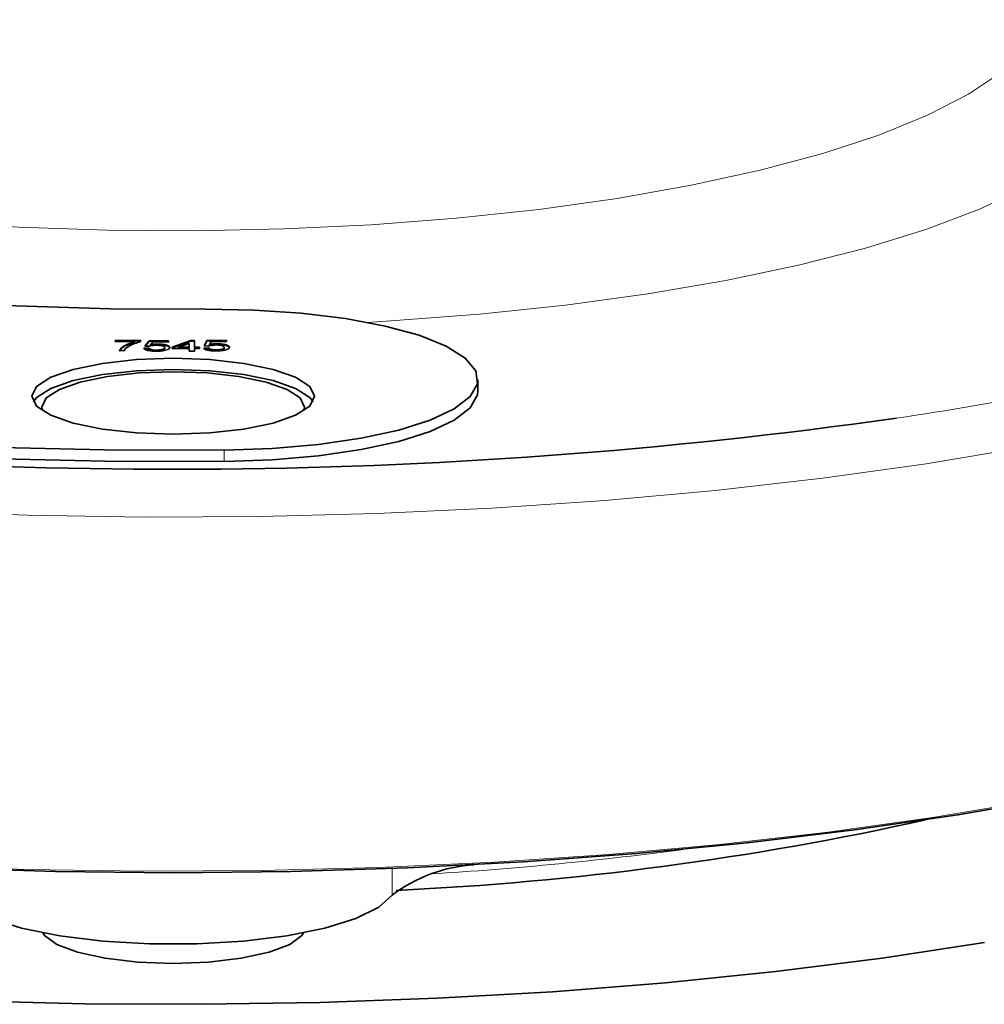
# Model space of a CAD drawing. Units: inches. Extents: x 0.5 to 33.5, y 0.5 to 21.
# Drawn here: x 30 to 30.7, y 17.4 to 18.1 of the extents above; entities that cross this region are included whole.
import ezdxf

# ---------------------------------------------------------------- set-up
doc = ezdxf.new("R2010")
doc.units = ezdxf.units.IN
doc.header["$MEASUREMENT"] = 0

msp = doc.modelspace()

# ---------------------------------------------------------------- linework, layer by layer
at = {"color": 7, "linetype": 'Continuous', "lineweight": 35}
for p, q in [((30.02597, 17.8973), (30.02612, 17.89826)), ((30.0407, 17.89714), (30.02597, 17.8973)), ((30.02605, 17.8973), (30.02612, 17.89777)), ((30.02612, 17.89826), (30.04558, 17.89804)), ((30.02612, 17.89777), (30.02612, 17.89826)), ((30.02612, 17.89777), (30.04551, 17.89756)), ((30.0407, 17.89666), (30.0407, 17.89714)), ((30.04558, 17.89804), (30.04546, 17.89727)), ((30.0489, 17.89385), (30.05213, 17.89797)), ((30.04926, 17.89384), (30.05213, 17.89749)), ((30.05213, 17.89797), (30.06708, 17.89789)), ((30.05213, 17.89749), (30.05213, 17.89797)), ((30.05213, 17.89749), (30.06705, 17.89741)), ((30.05501, 17.89701), (30.05322, 17.89485)), ((30.06701, 17.89694), (30.05501, 17.89701)), ((30.06708, 17.89789), (30.06701, 17.89694)), ((30.06994, 17.89298), (30.08433, 17.89798)), ((30.06994, 17.8925), (30.08433, 17.8975)), ((30.08433, 17.89798), (30.08706, 17.89798)), ((30.08433, 17.8975), (30.08433, 17.89798)), ((30.08433, 17.8975), (30.08706, 17.8975)), ((30.08706, 17.89798), (30.08706, 17.89298)), ((30.09463, 17.89388), (30.09681, 17.89805)), ((30.09488, 17.89387), (30.09681, 17.89757)), ((30.09681, 17.89805), (30.11177, 17.89824)), ((30.09681, 17.89757), (30.09681, 17.89805)), ((30.09681, 17.89757), (30.11177, 17.89776)), ((30.09993, 17.89714), (30.0987, 17.89496)), ((30.11193, 17.8973), (30.09993, 17.89714)), ((30.11177, 17.89824), (30.11193, 17.8973)), ((30.11177, 17.89776), (30.11177, 17.89824)), ((30.11177, 17.89776), (30.11185, 17.89729)), ((30.03288, 17.89021), (30.02908, 17.89026)), ((30.04811, 17.89216), (30.05199, 17.89222)), ((30.04811, 17.89168), (30.05199, 17.89174)), ((30.05235, 17.89371), (30.0489, 17.89385)), ((30.05199, 17.89174), (30.05199, 17.89222)), ((30.05322, 17.89437), (30.05322, 17.89485)), ((30.05766, 17.89019), (30.05766, 17.89067)), ((30.05894, 17.89485), (30.05894, 17.89533)), ((30.06417, 17.89212), (30.06417, 17.8926)), ((30.06994, 17.89194), (30.06994, 17.89298)), ((30.08317, 17.89194), (30.06994, 17.89194)), ((30.08317, 17.89591), (30.07474, 17.89298)), ((30.07474, 17.89298), (30.08317, 17.89298)), ((30.07474, 17.8925), (30.07474, 17.89298)), ((30.07474, 17.8925), (30.08317, 17.8925)), ((30.08317, 17.89298), (30.08317, 17.89591)), ((30.08317, 17.8925), (30.08317, 17.89298)), ((30.08317, 17.88996), (30.08317, 17.89194)), ((30.08706, 17.88996), (30.08317, 17.88996)), ((30.08706, 17.89298), (30.09094, 17.89298)), ((30.08706, 17.8925), (30.08706, 17.89298)), ((30.08706, 17.8925), (30.09094, 17.8925)), ((30.09094, 17.89194), (30.08706, 17.89194)), ((30.08706, 17.89194), (30.08706, 17.88996)), ((30.09094, 17.89298), (30.09094, 17.89194)), ((30.09427, 17.89217), (30.09813, 17.89231)), ((30.09427, 17.89169), (30.09813, 17.89183)), ((30.09811, 17.8938), (30.09463, 17.89388)), ((30.09813, 17.89183), (30.09813, 17.89231)), ((30.0987, 17.89448), (30.0987, 17.89496)), ((30.10418, 17.89038), (30.10418, 17.89086)), ((30.10428, 17.89506), (30.10428, 17.89554)), ((30.1141, 17.89256), (30.1141, 17.89304)), ((30.30613, 17.85914), (30.30613, 17.86781))]:
    msp.add_line(p, q, dxfattribs=at)
at = {"color": 8, "linetype": 'Continuous', "lineweight": 18}
for p, q in [((30.10997, 17.81339), (30.10997, 17.80472)), ((30.23984, 17.49026), (30.23984, 17.46969))]:
    msp.add_line(p, q, dxfattribs=at)
at = {"color": 8, "linetype": 'Continuous', "lineweight": 18, "flags": 128}
for points in [[(29.59244, 18.03592), (29.64328, 18.02361), (29.69851, 18.01275), (29.75755, 18.00343), (29.81981, 17.99577), (29.88464, 17.98983), (29.95138, 17.98568), (30.01935, 17.98336), (30.08784, 17.9829), (30.15616, 17.98429), (30.2236, 17.98753), (30.28947, 17.99258), (30.3531, 17.99939), (30.41383, 18.00789), (30.47103, 18.01799), (30.52413, 18.02959), (30.57258, 18.04257), (30.61588, 18.0568), (30.65358, 18.07212), (30.6853, 18.08839), (30.71072, 18.10544), (30.72957, 18.12309), (30.74165, 18.14115), (30.74368, 18.14592)], [(30.77272, 18.04423), (30.75831, 18.03351), (30.72901, 18.01607), (30.69356, 17.99947), (30.6523, 17.98386), (30.60561, 17.96939), (30.55392, 17.9562), (30.49773, 17.9444), (30.43754, 17.93412), (30.37393, 17.92543), (30.30749, 17.91843), (30.23884, 17.91319), (30.22095, 17.91213)], [(30.72904, 17.81563), (30.65246, 17.8029), (30.57247, 17.79177), (30.48954, 17.78231), (30.40415, 17.77459), (30.3168, 17.76864), (30.228, 17.7645), (30.13828, 17.76219), (30.04817, 17.76172), (29.95819, 17.76311), (29.86887, 17.76634)], [(29.86718, 17.49278), (29.95725, 17.48952), (30.04798, 17.48812), (30.13885, 17.48859), (30.22931, 17.49092), (30.31885, 17.4951), (30.40693, 17.5011), (30.49303, 17.50889), (30.57666, 17.51842), (30.65732, 17.52964), (30.73454, 17.54248)]]:
    msp.add_lwpolyline(points, dxfattribs=at)
at = {"color": 7, "linetype": 'Continuous', "lineweight": 35, "flags": 128}
for points in [[(30.09578, 17.92223), (30.02215, 17.92255), (29.94903, 17.92489), (29.87719, 17.92922), (29.80738, 17.9355), (29.74033, 17.94367), (29.67676, 17.95362), (29.61732, 17.96527), (29.56265, 17.97849), (29.51332, 17.99314), (29.46984, 18.00906), (29.43267, 18.02609), (29.4022, 18.04406), (29.37876, 18.06276), (29.36259, 18.08201), (29.35385, 18.1016), (29.35265, 18.12132)], [(28.95106, 18.08525), (28.95508, 18.07579), (28.9707, 18.05143), (28.99372, 18.02749), (29.02399, 18.00414), (29.06129, 17.98153), (29.10538, 17.95982), (29.15597, 17.93915), (29.21271, 17.91966), (29.27521, 17.90148), (29.34307, 17.88474), (29.41582, 17.86954), (29.49297, 17.85598), (29.57401, 17.84417), (29.65839, 17.83418), (29.74555, 17.82607), (29.83489, 17.8199), (29.92581, 17.81571), (30.01771, 17.81354), (30.10997, 17.81339)], [(28.95106, 18.07658), (28.95508, 18.06711), (28.9707, 18.04275), (28.99372, 18.01882), (29.02399, 17.99547), (29.06129, 17.97286), (29.10538, 17.95115), (29.15597, 17.93048), (29.21271, 17.91099), (29.27521, 17.89281), (29.34307, 17.87607), (29.41582, 17.86086), (29.49297, 17.84731), (29.57401, 17.8355), (29.65839, 17.82551), (29.74555, 17.8174), (29.83489, 17.81123), (29.92581, 17.80704), (30.01771, 17.80487), (30.10997, 17.80472)], [(30.10997, 17.81339), (30.14717, 17.81466), (30.18287, 17.81775), (30.21584, 17.82254), (30.24496, 17.82887), (30.26925, 17.83653), (30.28787, 17.84525), (30.30019, 17.85474), (30.30579, 17.86468), (30.30448, 17.87472), (30.29631, 17.88453), (30.28155, 17.89377), (30.2607, 17.90212), (30.23448, 17.9093), (30.20378, 17.91508), (30.16964, 17.91924), (30.13323, 17.92165), (30.09578, 17.92223)], [(29.96146, 17.85507), (29.96518, 17.84749), (29.97609, 17.84043), (29.99346, 17.83437), (30.01608, 17.82972), (30.04243, 17.82679), (30.07071, 17.8258), (30.09898, 17.82679), (30.12533, 17.82972), (30.14796, 17.83437), (30.16532, 17.84043), (30.17623, 17.84749), (30.17996, 17.85507), (30.17623, 17.86264), (30.16532, 17.8697), (30.14796, 17.87576), (30.12533, 17.88041), (30.09898, 17.88334), (30.07071, 17.88433), (30.04243, 17.88334), (30.01608, 17.88041), (29.99346, 17.87576), (29.97609, 17.8697), (29.96518, 17.86264), (29.96146, 17.85507)], [(30.17875, 17.85073), (30.17623, 17.85397), (30.16532, 17.86103), (30.14796, 17.86709), (30.12533, 17.87174), (30.09898, 17.87467), (30.07071, 17.87566), (30.04243, 17.87467), (30.01608, 17.87174), (29.99346, 17.86709), (29.97609, 17.86103), (29.96518, 17.85397), (29.96266, 17.85073)], [(29.96969, 17.84392), (29.96914, 17.84673), (29.97261, 17.85377), (29.98275, 17.86033), (29.99889, 17.86597), (30.01993, 17.87029), (30.04442, 17.87301), (30.07071, 17.87394)], [(30.07071, 17.87394), (30.09699, 17.87301), (30.12149, 17.87029), (30.14252, 17.86597), (30.15866, 17.86033), (30.16881, 17.85377), (30.17227, 17.84673), (30.17173, 17.84392)], [(30.10997, 17.80472), (30.14717, 17.80599), (30.18287, 17.80908), (30.21584, 17.81387), (30.24496, 17.8202), (30.26925, 17.82786), (30.28787, 17.83658), (30.30019, 17.84607), (30.30579, 17.85601), (30.30613, 17.85914)], [(30.75326, 17.54488), (30.67697, 17.53165), (30.59713, 17.52001), (30.5142, 17.51005), (30.42867, 17.50182), (30.34103, 17.49537), (30.25181, 17.49074), (30.16152, 17.48794), (30.07071, 17.48701), (29.97989, 17.48794), (29.88961, 17.49074)], [(29.90157, 17.46969), (29.91193, 17.46025), (29.92955, 17.45161), (29.95361, 17.44417), (29.98302, 17.43827), (30.01644, 17.43419), (30.05234, 17.43209), (30.08908, 17.43209), (30.12497, 17.43419), (30.15839, 17.43827), (30.18781, 17.44417), (30.21187, 17.45161), (30.22948, 17.46025), (30.23984, 17.46969)], [(30.69755, 17.43315), (30.61841, 17.42108), (30.53605, 17.41068), (30.45097, 17.402), (30.36365, 17.39508), (30.27461, 17.38998), (30.18438, 17.38672), (30.09347, 17.38532), (30.00244, 17.38579), (29.9118, 17.38812)], [(29.97004, 17.44056), (29.97137, 17.4385), (29.9807, 17.43155), (29.99667, 17.42553), (30.0181, 17.42088), (30.0434, 17.41795), (30.07071, 17.41695), (30.09802, 17.41795), (30.12332, 17.42088), (30.14474, 17.42553), (30.16071, 17.43155), (30.17005, 17.4385), (30.17138, 17.44056)]]:
    msp.add_lwpolyline(points, dxfattribs=at)
at = {"color": 8, "linetype": 'Continuous', "lineweight": 18}
for centre, radius, start, end in [((30.29028, 20.16167), 2.34822, 278.30529, 284.1895), ((30.10037, 20.24512), 2.76429, 273.50817, 277.63068)]:
    msp.add_arc(centre, radius, start, end, dxfattribs=at)
at = {"color": 7, "linetype": 'Continuous', "lineweight": 35}
for centre, radius, start, end in [((30.06977, 21.78487), 3.98627, 262.53216, 278.07144), ((30.13114, 19.87686), 2.40613, 272.66695, 282.50026), ((30.31101, 17.3749), 0.11853, 93.71822, 126.89858)]:
    msp.add_arc(centre, radius, start, end, dxfattribs=at)
for points, knots in [([(30.02908, 17.89026), (30.03016, 17.89168), (30.03208, 17.89422), (30.03807, 17.89625), (30.0407, 17.89714)], [0, 0, 0, 0, 0.559427, 1, 1, 1, 1]), ([(30.04546, 17.89727), (30.04387, 17.89678), (30.04125, 17.89598), (30.0384, 17.89471), (30.03624, 17.89359), (30.03517, 17.89281), (30.03464, 17.89241)], [0, 0, 0, 0, 0.339691, 0.559791, 0.779903, 1, 1, 1, 1]), ([(30.02908, 17.88977), (30.03016, 17.8912), (30.03208, 17.89374), (30.03807, 17.89576), (30.0407, 17.89666)], [0, 0, 0, 0, 0.559427, 1, 1, 1, 1]), ([(30.03464, 17.89241), (30.03419, 17.89201), (30.03339, 17.89129), (30.03303, 17.89054), (30.03288, 17.89021)], [0, 0, 0, 0, 0.559909, 1, 1, 1, 1]), ([(30.05759, 17.88986), (30.05626, 17.88989), (30.05361, 17.88996), (30.05047, 17.89054), (30.04858, 17.89133), (30.04826, 17.89188), (30.04811, 17.89216)], [0, 0, 0, 0, 0.280195, 0.559488, 0.779578, 1, 1, 1, 1]), ([(30.05199, 17.89222), (30.05214, 17.892), (30.05245, 17.89156), (30.05382, 17.89104), (30.05569, 17.89072), (30.057, 17.89069), (30.05766, 17.89067)], [0, 0, 0, 0, 0.280636, 0.559834, 0.77986, 1, 1, 1, 1]), ([(30.05199, 17.89174), (30.05214, 17.89152), (30.05245, 17.89108), (30.05382, 17.89055), (30.05569, 17.89024), (30.057, 17.89021), (30.05766, 17.89019)], [0, 0, 0, 0, 0.280636, 0.559834, 0.77986, 1, 1, 1, 1]), ([(30.05788, 17.89446), (30.05728, 17.89445), (30.05607, 17.89444), (30.05403, 17.89421), (30.05298, 17.8939), (30.05235, 17.89371)], [0, 0, 0, 0, 0.280733, 0.561216, 1, 1, 1, 1]), ([(30.05322, 17.89485), (30.05422, 17.89501), (30.056, 17.89528), (30.05804, 17.89532), (30.05894, 17.89533)], [0, 0, 0, 0, 0.559847, 1, 1, 1, 1]), ([(30.05322, 17.89437), (30.05422, 17.89453), (30.056, 17.8948), (30.05804, 17.89483), (30.05894, 17.89485)], [0, 0, 0, 0, 0.559847, 1, 1, 1, 1]), ([(30.06557, 17.89079), (30.06429, 17.89048), (30.06201, 17.88992), (30.05894, 17.88988), (30.05759, 17.88986)], [0, 0, 0, 0, 0.558344, 1, 1, 1, 1]), ([(30.05766, 17.89067), (30.05868, 17.8907), (30.06072, 17.89077), (30.06286, 17.89132), (30.06398, 17.89196), (30.06411, 17.89239), (30.06417, 17.8926)], [0, 0, 0, 0, 0.278878, 0.558467, 0.778989, 1, 1, 1, 1]), ([(30.05766, 17.89019), (30.05868, 17.89022), (30.06072, 17.89029), (30.06286, 17.89084), (30.06398, 17.89148), (30.06411, 17.8919), (30.06417, 17.89212)], [0, 0, 0, 0, 0.278878, 0.558467, 0.778989, 1, 1, 1, 1]), ([(30.06417, 17.8926), (30.06412, 17.89287), (30.06402, 17.8934), (30.06244, 17.89404), (30.06021, 17.8944), (30.05866, 17.89444), (30.05788, 17.89446)], [0, 0, 0, 0, 0.280411, 0.559434, 0.779482, 1, 1, 1, 1]), ([(30.05894, 17.89533), (30.06035, 17.89528), (30.06317, 17.89517), (30.06624, 17.89444), (30.06793, 17.89356), (30.06803, 17.89297), (30.06809, 17.89267)], [0, 0, 0, 0, 0.2795, 0.559044, 0.779335, 1, 1, 1, 1]), ([(30.05894, 17.89485), (30.06035, 17.8948), (30.06318, 17.89469), (30.0662, 17.89396), (30.0677, 17.89325), (30.06782, 17.89283), (30.06785, 17.89271)], [0, 0, 0, 0, 0.321845, 0.643741, 0.897406, 1, 1, 1, 1]), ([(30.06809, 17.89267), (30.06794, 17.89228), (30.06769, 17.8916), (30.06621, 17.89104), (30.06557, 17.89079)], [0, 0, 0, 0, 0.559639, 1, 1, 1, 1]), ([(30.10433, 17.89005), (30.10299, 17.89006), (30.10033, 17.89008), (30.09704, 17.8906), (30.09495, 17.89135), (30.0945, 17.8919), (30.09427, 17.89217)], [0, 0, 0, 0, 0.280192, 0.559499, 0.779589, 1, 1, 1, 1]), ([(30.10345, 17.89465), (30.10285, 17.89463), (30.10165, 17.89459), (30.09966, 17.89434), (30.0987, 17.894), (30.09811, 17.8938)], [0, 0, 0, 0, 0.2807625, 0.5613019, 1, 1, 1, 1]), ([(30.09813, 17.89231), (30.09834, 17.89209), (30.09876, 17.89166), (30.10026, 17.89116), (30.1022, 17.89088), (30.10352, 17.89087), (30.10418, 17.89086)], [0, 0, 0, 0, 0.280658, 0.559844, 0.779868, 1, 1, 1, 1]), ([(30.09813, 17.89183), (30.09834, 17.89161), (30.09876, 17.89117), (30.10026, 17.89068), (30.1022, 17.8904), (30.10352, 17.89038), (30.10418, 17.89038)], [0, 0, 0, 0, 0.280658, 0.559844, 0.779868, 1, 1, 1, 1]), ([(30.0987, 17.89496), (30.09965, 17.89513), (30.10136, 17.89544), (30.10339, 17.89551), (30.10428, 17.89554)], [0, 0, 0, 0, 0.559756, 1, 1, 1, 1]), ([(30.0987, 17.89448), (30.09965, 17.89465), (30.10136, 17.89496), (30.10339, 17.89503), (30.10428, 17.89506)], [0, 0, 0, 0, 0.559756, 1, 1, 1, 1]), ([(30.11019, 17.89291), (30.11008, 17.89317), (30.10984, 17.8937), (30.1081, 17.89431), (30.10579, 17.89463), (30.10423, 17.89464), (30.10345, 17.89465)], [0, 0, 0, 0, 0.280423, 0.559438, 0.779459, 1, 1, 1, 1]), ([(30.10418, 17.89086), (30.1052, 17.89091), (30.10722, 17.89101), (30.10922, 17.8916), (30.11017, 17.89226), (30.11019, 17.89269), (30.11019, 17.89291)], [0, 0, 0, 0, 0.278879, 0.558503, 0.779019, 1, 1, 1, 1]), ([(30.10418, 17.89038), (30.1052, 17.89043), (30.10722, 17.89053), (30.10922, 17.89112), (30.11017, 17.89178), (30.11019, 17.89221), (30.11019, 17.89242)], [0, 0, 0, 0, 0.278879, 0.558503, 0.779019, 1, 1, 1, 1]), ([(30.10428, 17.89554), (30.10571, 17.89551), (30.10856, 17.89546), (30.1118, 17.89478), (30.1137, 17.89393), (30.11397, 17.89334), (30.1141, 17.89304)], [0, 0, 0, 0, 0.279546, 0.559087, 0.77936, 1, 1, 1, 1]), ([(30.10428, 17.89506), (30.10571, 17.89503), (30.10856, 17.89498), (30.1118, 17.8943), (30.1137, 17.89345), (30.11397, 17.89286), (30.1141, 17.89256)], [0, 0, 0, 0, 0.279546, 0.559087, 0.77936, 1, 1, 1, 1]), ([(30.11205, 17.89112), (30.11086, 17.89079), (30.10872, 17.89019), (30.10568, 17.89009), (30.10433, 17.89005)], [0, 0, 0, 0, 0.558354, 1, 1, 1, 1]), ([(30.1141, 17.89304), (30.11405, 17.89266), (30.11397, 17.89197), (30.11264, 17.89138), (30.11205, 17.89112)], [0, 0, 0, 0, 0.55963, 1, 1, 1, 1])]:
    msp.add_open_spline(points, degree=3, knots=knots, dxfattribs=at)

doc.saveas('drawing.dxf')
